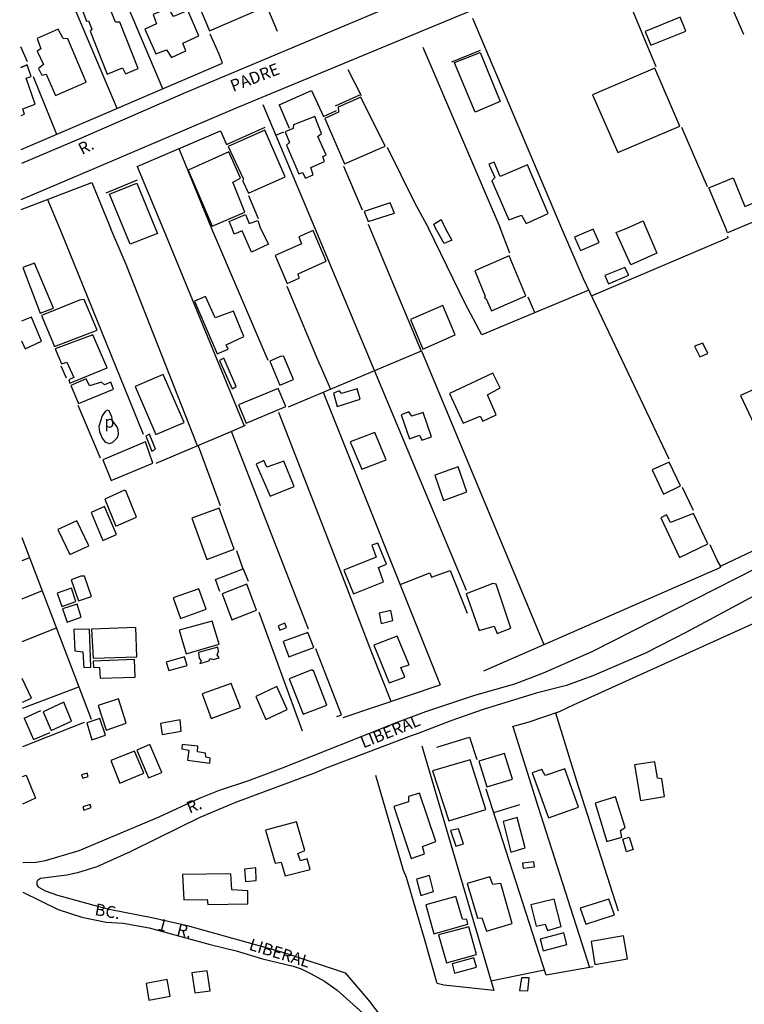
# Model space of a CAD drawing. Units: millimetres. Extents: x 175902 to 178317, y 1665956 to 1668731.
# Drawn here: x 175905 to 176058, y 1666900 to 1667108 of the extents above; entities that cross this region are included whole.
import ezdxf
from ezdxf.enums import TextEntityAlignment as Align

# ---------------------------------------------------------------- set-up
doc = ezdxf.new("R2010")
doc.units = ezdxf.units.MM
doc.header["$LTSCALE"] = 20
for name, color, linetype in [('V-EDIFICACAO', 2, 'Continuous'), ('V-LOTE', 1, 'Continuous'), ('V-NOME_DOS_LOGRADOUROS', 7, 'Continuous'), ('V-QUADRA', 6, 'Continuous'), ('V-TESTADA', 141, 'Continuous')]:
    doc.layers.add(name, color=color, linetype=linetype)

msp = doc.modelspace()

# ---------------------------------------------------------------- linework, layer by layer
at = {"layer": 'V-EDIFICACAO'}
for points in [[(175946.61, 1667122.36), (175947.57, 1667120.37), (175947.45, 1667120.06), (175940.09, 1667116.89), (175944.96, 1667105.32), (175956.73, 1667110.4), (175950.94, 1667124.08), (175946.61, 1667122.36)], [(175925.1, 1667107.17), (175923.2, 1667112.04), (175917.99, 1667109.96), (175918.98, 1667107.35), (175919.4, 1667107.44), (175920.11, 1667105.72), (175919.74, 1667105.25), (175923.36, 1667096.21), (175926.59, 1667097.52), (175927.23, 1667096.25), (175929.9, 1667097.36), (175925.99, 1667107.18), (175925.1, 1667107.17)], [(175936.32, 1667110.12), (175933.08, 1667108.76), (175933.78, 1667106.85), (175931.32, 1667105.68), (175933.59, 1667100.5), (175935.87, 1667101.35), (175936.91, 1667099.74), (175939.95, 1667101.09), (175939.34, 1667102.72), (175942.72, 1667104.32), (175940.41, 1667109.61), (175937.36, 1667108.34), (175936.32, 1667110.12)], [(176036.92, 1667105.2), (176038.15, 1667102.3), (176045.51, 1667105.25), (176044.29, 1667108.25), (176036.92, 1667105.2)], [(175914.08, 1667103.71), (175913.03, 1667105.69), (175908.54, 1667103.69), (175909.34, 1667101.54), (175908.58, 1667101.06), (175909.94, 1667098.25), (175908.88, 1667097.38), (175909.52, 1667095.95), (175910.49, 1667096.23), (175912.43, 1667091.69), (175918.88, 1667094.53), (175915.03, 1667103.65), (175914.08, 1667103.71)], [(175996.67, 1667098.58), (175996.7, 1667098.64), (176002.09, 1667100.78), (176006.34, 1667090.41), (176001.04, 1667088.15)], [(175906.49, 1667098.16), (175905.145, 1667097.607)], [(176025.8, 1667091.81), (176031.13, 1667079.64), (176044.23, 1667085.23), (176038.97, 1667097.43), (176025.8, 1667091.81)], [(175976.88, 1667091.33), (175972.13, 1667089.26), (175972.18, 1667088.2), (175969.3, 1667086.85), (175973.45, 1667077.26), (175982.05, 1667080.98), (175976.88, 1667091.33)], [(175962.67, 1667085.51), (175962.59, 1667084.75), (175960.95, 1667083.99), (175961.85, 1667081.76), (175961.17, 1667081.19), (175963.78, 1667075.17), (175964.61, 1667075.42), (175965.19, 1667074.24), (175966.85, 1667074.96), (175966.36, 1667076.5), (175969.22, 1667077.73), (175968.87, 1667078.82), (175969.55, 1667079.18), (175967.85, 1667083.06), (175968.61, 1667083.66), (175967.16, 1667087.28), (175962.67, 1667085.51)], [(175948.9, 1667080.89), (175952.09, 1667074.17), (175952.01, 1667073.58), (175953.2, 1667071.08), (175960.9, 1667074.54), (175956.63, 1667084.37), (175948.9, 1667080.89)], [(175940.43, 1667075.96), (175945.51, 1667064.1), (175952.39, 1667067.06), (175949.88, 1667073.41), (175951.49, 1667074.25), (175949.06, 1667079.79), (175940.43, 1667075.96)], [(176006.32, 1667074.58), (176005.04, 1667077.6), (176003.92, 1667077.18), (176005.18, 1667074.38), (176004.56, 1667073.65), (176008.17, 1667065.47), (176010.79, 1667066.43), (176011.81, 1667064.7), (176016.44, 1667066.76), (176012.05, 1667077.02), (176006.32, 1667074.58)], [(175933.57, 1667063.57), (175933.98, 1667062.55), (175928.18, 1667060.28), (175926.84, 1667063.56), (175923.85, 1667070.89), (175929.63, 1667073.21)], [(176056.95, 1667063.84), (176054.31, 1667062.72), (176053.85, 1667063.83), (176050.36, 1667072.2), (176055.51, 1667074.31), (176057.96, 1667068.25), (176070.93, 1667073.68), (176072.51, 1667070.28)], [(175977.57, 1667067.2), (175978.47, 1667065.06), (175984.02, 1667066.82), (175983.12, 1667069.03), (175977.57, 1667067.2)], [(175955.75, 1667063.62), (175957.42, 1667060.29), (175953.8, 1667058.65), (175951.88, 1667063.12), (175950.15, 1667062.4), (175949.73, 1667063.61), (175949.1, 1667065.1), (175952.52, 1667066.55), (175953.33, 1667064.64), (175955.12, 1667065.28)], [(175994.68, 1667063.7), (175996.09, 1667061.18), (175994.46, 1667060.42), (175992.69, 1667063.7), (175992.33, 1667064.56), (175993.84, 1667065.48)], [(176037.06, 1667063.79), (176039.4, 1667058.4), (176033.88, 1667055.92), (176030.83, 1667062.74), (176033.4, 1667063.79), (176036.47, 1667065.24)], [(175963.82, 1667061.88), (175964.35, 1667060.4), (175958.79, 1667057.92), (175961.33, 1667052.03), (175963.9, 1667053.12), (175963.7, 1667054.04), (175969.6, 1667056.7), (175966.84, 1667063.16), (175963.82, 1667061.88)], [(176021.99, 1667061.79), (176023.27, 1667058.98), (176027.21, 1667060.68), (176025.91, 1667063.47), (176021.99, 1667061.79)], [(175908.04, 1667056.28), (175905.54, 1667055.37), (175909.17, 1667045.77), (175911.99, 1667046.8), (175908.04, 1667056.28)], [(176000.95, 1667054.66), (176003.13, 1667049.34), (176003.01, 1667048.89), (176003.39, 1667048.75), (176004.46, 1667046.23), (176011.72, 1667049.43), (176008.2, 1667057.82), (176000.95, 1667054.66)], [(176028.4, 1667053.67), (176029.2, 1667051.9), (176033.48, 1667053.75), (176032.66, 1667055.41), (176028.4, 1667053.67)], [(175917.51, 1667048.49), (175909.48, 1667045.28), (175912.21, 1667038.68), (175921.26, 1667042.16), (175918.52, 1667048.65), (175917.51, 1667048.49)], [(175946.14, 1667044.73), (175944.13, 1667049.23), (175941.75, 1667048.24), (175946.54, 1667037.13), (175948.86, 1667038.11), (175948.49, 1667039.04), (175952.22, 1667040.84), (175950.03, 1667046.15), (175946.14, 1667044.73)], [(175987.39, 1667044.38), (175990.01, 1667038.16), (175996.78, 1667041.2), (175994.18, 1667047.38), (175987.39, 1667044.38)], [(175912.39, 1667038.18), (175913.73, 1667035.05), (175914.86, 1667035.41), (175916.28, 1667032.13), (175915.22, 1667031.7), (175915.5, 1667030.95), (175923.32, 1667034.17), (175920.35, 1667041.2), (175912.39, 1667038.18)], [(176047.36, 1667038.77), (176048.44, 1667036.49), (176050.14, 1667037.25), (176049.1, 1667039.44), (176047.36, 1667038.77)], [(175948.01, 1667036.26), (175947.03, 1667035.77), (175949.71, 1667029.79), (175950.58, 1667030.24), (175948.01, 1667036.26)], [(175960.05, 1667036.64), (175957.72, 1667035.6), (175959.81, 1667030.56), (175962.65, 1667031.75), (175960.67, 1667036.6), (175960.05, 1667036.64)], [(175919.65, 1667030.39), (175918.93, 1667031.85), (175915.69, 1667030.5), (175917.28, 1667026.7), (175924.7, 1667029.71), (175924.09, 1667031.16), (175922.75, 1667030.61), (175922.18, 1667031.16), (175919.65, 1667030.39)], [(175935.14, 1667032.79), (175929.26, 1667030.29), (175933.6, 1667020.13), (175939.59, 1667022.63), (175935.14, 1667032.79)], [(175995.59, 1667028.78), (175998.48, 1667022.49), (176002.1, 1667023.99), (176002.62, 1667022.92), (176005.45, 1667024.29), (176003.66, 1667028.53), (176006.31, 1667029.99), (176004.74, 1667033.04), (175995.59, 1667028.78)], [(176057.06, 1667028.35), (176062.96, 1667015.8), (176069.76, 1667018.94), (176063.96, 1667031.45), (176057.06, 1667028.35)], [(175951.08, 1667026.39), (175952.68, 1667022.49), (175961.05, 1667026.01), (175959.46, 1667029.83), (175951.08, 1667026.39)], [(175972.84, 1667028.76), (175972.42, 1667029.31), (175971.11, 1667028.82), (175971.93, 1667026.06), (175976.77, 1667027.6), (175976.12, 1667029.78), (175972.84, 1667028.76)], [(175925.66, 1667021.12), (175925.47, 1667021.72), (175924.46, 1667023.01), (175924.33, 1667023.83), (175923.8, 1667025.14), (175923.4, 1667025.23), (175922.94, 1667024.99), (175922.27, 1667024.07), (175921.6, 1667021.84), (175921.74, 1667020.68), (175922.27, 1667019.36), (175922.93, 1667018.5), (175923.91, 1667018.26), (175924.57, 1667018.49), (175925.52, 1667019.48), (175925.72, 1667020.18), (175925.66, 1667021.12)], [(175987.05, 1667024.89), (175985.41, 1667024.26), (175987.14, 1667019.18), (175989.25, 1667019.95), (175989.76, 1667018.93), (175991.78, 1667019.65), (175990.07, 1667024.76), (175987.66, 1667024), (175987.05, 1667024.89)], [(175922.4, 1667014.8), (175924.19, 1667010.4), (175932.98, 1667014.09), (175931.43, 1667018.58), (175922.4, 1667014.8)], [(175932.28, 1667020.17), (175931.49, 1667019.76), (175932.8, 1667016.61), (175933.58, 1667017.06), (175932.28, 1667020.17)], [(175974.68, 1667018.6), (175977.14, 1667012.79), (175982.22, 1667014.79), (175979.86, 1667020.57), (175974.68, 1667018.6)], [(175957.08, 1667013.24), (175956.4, 1667014.63), (175954.79, 1667013.85), (175957.73, 1667007.08), (175962.84, 1667009.12), (175960.61, 1667014.5), (175957.08, 1667013.24)], [(175992.54, 1667011.56), (175994.35, 1667006.22), (175999.27, 1667008.02), (175997.45, 1667013.32), (175992.54, 1667011.56)], [(176038.42, 1667012.69), (176040.82, 1667007.55), (176044.35, 1667009.27), (176041.98, 1667014.27), (176038.42, 1667012.69)], [(175926.99, 1667008.35), (175922.86, 1667006.5), (175925.19, 1667000.77), (175929.51, 1667002.64), (175927.32, 1667008.26), (175926.99, 1667008.35)], [(175922.8, 1667004.93), (175919.99, 1667003.67), (175922.4, 1666997.77), (175925.34, 1666999.04), (175922.8, 1667004.93)], [(175941.19, 1667002.48), (175944.42, 1666993.73), (175950.16, 1666995.9), (175947.01, 1667004.54), (175941.19, 1667002.48)], [(175912.93, 1667000.1), (175915.45, 1666994.8), (175919.46, 1666996.62), (175916.96, 1667001.9), (175912.93, 1667000.1)], [(176042.29, 1667001.54), (176041.41, 1667003.17), (176040.22, 1667002.51), (176044.17, 1666994.16), (176050.18, 1666997.01), (176047.13, 1667003.47), (176042.29, 1667001.54)], [(175973.3, 1666991.52), (175975.36, 1666986.48), (175981.71, 1666989.01), (175980.65, 1666992.04), (175982.31, 1666992.78), (175980.51, 1666997.2), (175979.23, 1666996.76), (175980.1, 1666994.22), (175973.3, 1666991.52)], [(175917.81, 1666990.23), (175915.78, 1666989.45), (175917.29, 1666985.02), (175920.02, 1666985.96), (175918.59, 1666990.24), (175917.81, 1666990.23)], [(175912.82, 1666986.66), (175913.77, 1666983.81), (175916.76, 1666984.85), (175915.85, 1666987.69), (175912.82, 1666986.66)], [(175937.29, 1666985.63), (175938.83, 1666981.28), (175944.23, 1666983.22), (175942.73, 1666987.58), (175937.29, 1666985.63)], [(175947.59, 1666986.52), (175949.66, 1666981.02), (175954.88, 1666983.03), (175952.86, 1666988.55), (175947.59, 1666986.52)], [(175999.15, 1666986.51), (176001.85, 1666978.73), (176005.05, 1666979.64), (176005.71, 1666978.15), (176008.54, 1666979.21), (176005.44, 1666988.53), (176004.75, 1666988.7), (175999.15, 1666986.51)], [(175913.93, 1666983.29), (175914.92, 1666980.51), (175917.87, 1666981.57), (175917, 1666984.31), (175913.93, 1666983.29)], [(175980.77, 1666982.41), (175981.18, 1666980.25), (175983.68, 1666980.86), (175983.25, 1666982.95), (175980.77, 1666982.41)], [(175916.34, 1666978.98), (175916.51, 1666974.43), (175918.22, 1666974.27), (175918.44, 1666970.96), (175919.89, 1666970.98), (175919.63, 1666979.03), (175916.34, 1666978.98)], [(175920.07, 1666979), (175920.36, 1666972.91), (175929.63, 1666973.2), (175929.39, 1666979.41), (175920.07, 1666979)], [(175938.58, 1666978.8), (175940.03, 1666973.82), (175946.97, 1666975.85), (175945.52, 1666980.74), (175938.58, 1666978.8)], [(175959.44, 1666979.75), (175959.79, 1666978.79), (175961.23, 1666979.38), (175960.83, 1666980.27), (175959.44, 1666979.75)], [(175960.48, 1666976.46), (175961.73, 1666973.17), (175966.94, 1666975.19), (175965.74, 1666978.34), (175960.48, 1666976.46)], [(175979.66, 1666975.67), (175982.86, 1666967.67), (175986.19, 1666968.87), (175985.32, 1666970.96), (175987.07, 1666971.49), (175984.54, 1666977.53), (175979.66, 1666975.67)], [(175942.65, 1666974.08), (175942.74, 1666972.88), (175943.17, 1666972.38), (175942.89, 1666971.8), (175944.79, 1666972.32), (175945.08, 1666972.81), (175945.76, 1666972.61), (175946.97, 1666972.98), (175946.6, 1666973.62), (175946.86, 1666974.34), (175946.71, 1666975.26), (175942.65, 1666974.08)], [(175935.83, 1666972.03), (175936.37, 1666970.3), (175940.21, 1666971.38), (175939.69, 1666973.2), (175935.83, 1666972.03)], [(175920.37, 1666972.28), (175920.43, 1666971.03), (175921.74, 1666970.97), (175921.86, 1666968.67), (175929.27, 1666968.89), (175929.09, 1666972.62), (175920.37, 1666972.28)], [(175966.95, 1666970.08), (175966.57, 1666970.45), (175961.76, 1666968.57), (175964.75, 1666961.1), (175969.73, 1666962.99), (175966.95, 1666970.08)], [(175943.38, 1666965.35), (175945.31, 1666960.16), (175951.49, 1666962.46), (175949.54, 1666967.59), (175943.38, 1666965.35)], [(175959.18, 1666966.93), (175954.76, 1666964.82), (175956.86, 1666959.99), (175961.34, 1666962.09), (175959.18, 1666966.93)], [(175909.81, 1666961.61), (175911.55, 1666957.67), (175915.84, 1666959.61), (175914.18, 1666963.6), (175909.81, 1666961.61)], [(175921.44, 1666962.93), (175923.15, 1666957.71), (175927.36, 1666959.19), (175925.73, 1666964.3), (175921.44, 1666962.93)], [(175919.04, 1666959.24), (175920.14, 1666955.65), (175922.98, 1666956.64), (175921.81, 1666960.17), (175919.04, 1666959.24)], [(175934.62, 1666959.11), (175934.94, 1666956.76), (175938.98, 1666957.48), (175938.73, 1666959.88), (175934.62, 1666959.11)], [(175932.35, 1666954.65), (175929.6, 1666953.52), (175932.04, 1666947.62), (175934.91, 1666948.76), (175932.35, 1666954.65)], [(175939.17, 1666954.71), (175939.08, 1666953.77), (175940.62, 1666953.52), (175940.33, 1666951.35), (175945.02, 1666950.73), (175945.11, 1666951.8), (175944.17, 1666951.99), (175944.1, 1666952.85), (175942.41, 1666953.15), (175942.51, 1666954.3), (175939.17, 1666954.71)], [(175924.11, 1666951.3), (175926.01, 1666946.55), (175931.1, 1666948.61), (175929.12, 1666953.31), (175924.11, 1666951.3)], [(176001.81, 1666951.17), (176003.53, 1666945.78), (176008.93, 1666947.37), (176007.25, 1666952.76), (176001.81, 1666951.17)], [(175992.06, 1666949.1), (175995.48, 1666938.57), (176003.26, 1666940.94), (176000, 1666951.46), (175992.06, 1666949.1)], [(176034.65, 1666950.42), (176035.91, 1666942.86), (176041, 1666943.73), (176040.44, 1666947.43), (176039.5, 1666947.56), (176038.98, 1666951.03), (176034.65, 1666950.42)], [(175917.92, 1666948.31), (175918.22, 1666947.55), (175919.33, 1666947.94), (175919.15, 1666948.6), (175917.92, 1666948.31)], [(176015.79, 1666948.14), (176015.13, 1666949.37), (176013.1, 1666948.68), (176016.5, 1666939.21), (176022.88, 1666941.46), (176019.96, 1666949.54), (176015.79, 1666948.14)], [(175986.99, 1666943.69), (175986.95, 1666942.61), (175983.87, 1666941.62), (175987.53, 1666930.61), (175990.34, 1666931.57), (175989.93, 1666933.15), (175992.71, 1666934.23), (175989.31, 1666944.44), (175986.99, 1666943.69)], [(175918.18, 1666941.5), (175918.42, 1666940.8), (175919.98, 1666941.4), (175919.74, 1666942.03), (175918.18, 1666941.5)], [(176026.38, 1666942.33), (176028.81, 1666934.24), (176031.98, 1666935.14), (176031.69, 1666936.56), (176032.71, 1666937.14), (176030.64, 1666943.62), (176026.38, 1666942.33)], [(175956.78, 1666936.61), (175958.79, 1666929.66), (175960.07, 1666929.84), (175960.94, 1666926.93), (175966.21, 1666928.32), (175965.6, 1666930.52), (175964.15, 1666930.14), (175963.6, 1666931.67), (175965.09, 1666932.28), (175963.33, 1666938.37), (175956.78, 1666936.61)], [(176009.93, 1666939.29), (176006.96, 1666938.41), (176008.53, 1666931.95), (176011.59, 1666932.86), (176009.93, 1666939.29)], [(175995.84, 1666936.53), (175996.92, 1666933.2), (175998.54, 1666933.71), (175997.51, 1666936.9), (175995.84, 1666936.53)], [(176033.54, 1666935.13), (176034.4, 1666932.5), (176032.96, 1666932.02), (176032.18, 1666934.72), (176033.54, 1666935.13)], [(176011.01, 1666929.63), (176011.14, 1666928.56), (176013.54, 1666928.88), (176013.41, 1666929.92), (176011.01, 1666929.63)], [(175939.23, 1666927.22), (175939.51, 1666921.89), (175944.43, 1666921.94), (175944.63, 1666920.92), (175953.07, 1666921.08), (175953.02, 1666923.82), (175949.66, 1666924.01), (175949.44, 1666927.37), (175939.23, 1666927.22)], [(175952.35, 1666928.36), (175952.54, 1666925.75), (175954.81, 1666925.94), (175954.71, 1666928.62), (175952.35, 1666928.36)], [(175988.63, 1666926.22), (175989.58, 1666922.77), (175992.27, 1666923.64), (175991.37, 1666927), (175988.63, 1666926.22)], [(176004.79, 1666925.13), (176004.15, 1666926.75), (175999.36, 1666925.33), (176001.52, 1666918), (176002.47, 1666918.09), (176003.4, 1666915.3), (176008.84, 1666916.91), (176006.48, 1666925.31), (176004.79, 1666925.13)], [(175990.65, 1666920.85), (175992.32, 1666914.74), (175999.52, 1666916.76), (175999.27, 1666917.73), (175998.33, 1666917.8), (175996.95, 1666922.59), (175990.65, 1666920.85)], [(176012.76, 1666920.8), (176013.93, 1666916.35), (176015.82, 1666916.75), (176016.32, 1666915.43), (176019.19, 1666916.29), (176017.68, 1666922.06), (176012.76, 1666920.8)], [(176023.19, 1666920.11), (176024.37, 1666916.73), (176030.43, 1666918.74), (176029.23, 1666922.04), (176023.19, 1666920.11)], [(175993.31, 1666914.48), (175994.96, 1666908.56), (176001.28, 1666910.35), (175999.73, 1666916.19), (175993.31, 1666914.48)], [(176014.74, 1666913.58), (176015.41, 1666911.13), (176020.38, 1666912.45), (176019.73, 1666914.9), (176014.74, 1666913.58)], [(176025.55, 1666913.09), (176026.29, 1666908.22), (176033.17, 1666909.44), (176032.38, 1666914.3), (176025.55, 1666913.09)], [(175996.16, 1666908.37), (175996.67, 1666906.41), (176001.28, 1666907.71), (176000.77, 1666909.63), (175996.16, 1666908.37)], [(175941.19, 1666906.51), (175941.88, 1666902.23), (175945.1, 1666902.68), (175944.48, 1666906.92), (175941.19, 1666906.51)], [(175931.59, 1666904.25), (175932.12, 1666900.74), (175936.62, 1666901.52), (175936.03, 1666905.06), (175931.59, 1666904.25)], [(176010.79, 1666905.4), (176010.41, 1666902.78), (176012.16, 1666902.68), (176012.43, 1666905.39), (176010.79, 1666905.4)]]:
    msp.add_lwpolyline(points, close=True, dxfattribs=at)
for points in [[(175905.17, 1667087.47), (175905.87, 1667087.74), (175905.62, 1667088.62), (175905.56, 1667088.86), (175908.15, 1667089.88), (175906.23, 1667095.34), (175907.33, 1667095.73), (175906.49, 1667098.16)], [(175905.27, 1667039.91), (175906.06, 1667038.18), (175909.51, 1667039.84), (175907.35, 1667044.9), (175905.26, 1667044.02)], [(175905.44, 1666963.65), (175907.4, 1666964.45), (175905.43, 1666968.63)], [(175905.47, 1666947.92), (175906.25, 1666948.24), (175908.2, 1666943.34), (175905.49, 1666942.1)]]:
    msp.add_lwpolyline(points, dxfattribs=at)
at = {"layer": 'V-LOTE'}
for points in [[(175935.13, 1667093.09), (175911, 1667149.93), (175905.04, 1667147.16)], [(176047.7, 1667127.42), (176057.67, 1667104.62)], [(175925.43, 1667088.94), (175910, 1667125.53)], [(176029.93, 1667120.07), (176039.19, 1667097.83)], [(175959.29, 1667105.18), (175957.26, 1667110.03)], [(176019.29, 1667063.76), (176000.55, 1667107.93)], [(175947.66, 1667098.51), (175946.96, 1667100.43), (175945.06, 1667104.63)], [(175906.51, 1667098.78), (175905.14, 1667101.98)], [(175990.02, 1667101.91), (176006.33, 1667063.73)], [(175905.18, 1667080.29), (175947.66, 1667098.51)], [(175912.75, 1667083.49), (175907.79, 1667095.63)], [(175974.13, 1667097.2), (175976.96, 1667091.71)], [(175959.64, 1667089.72), (175966.45, 1667092.76)], [(175966.45, 1667092.76), (175968.99, 1667087.26)], [(175967.24, 1667063.64), (175956.28, 1667089.75)], [(175959.64, 1667089.72), (175961.75, 1667084.81)], [(176044.6, 1667085.04), (176050.02, 1667072.46)], [(175929.65, 1667076.7), (175947.28, 1667084.24)], [(175947.28, 1667084.24), (175948.57, 1667081.36)], [(175958.97, 1667083.34), (175960.61, 1667084.03)], [(175938.45, 1667080.51), (175945.39, 1667063.6)], [(175982.43, 1667080.75), (175988.26, 1667069.13), (175991.15, 1667063.7)], [(175929.66, 1667076.7), (175935.14, 1667063.57)], [(175973.25, 1667076.76), (175977.2, 1667067.54)], [(175905.21, 1667067.61), (175920.08, 1667073.32)], [(175920.08, 1667073.32), (175924.14, 1667063.55)], [(175953.17, 1667070.55), (175955.24, 1667065.73)], [(175910.78, 1667069.75), (175913.34, 1667063.53)], [(175978.42, 1667064.53), (175989.63, 1667037.72)], [(175913.34, 1667063.53), (175930.97, 1667020.18)], [(175942.44, 1667017.72), (175927.36, 1667056.04), (175924.14, 1667063.55)], [(175935.14, 1667063.57), (175952.26, 1667021.93)], [(175945.39, 1667063.6), (175957.25, 1667035.85)], [(175979.79, 1667033.61), (175967.24, 1667063.64)], [(176025.04, 1667050.6), (176002.42, 1667041.2), (175998.89, 1667047.8), (175991.15, 1667063.7)], [(176008.33, 1667058.43), (176006.33, 1667063.73)], [(176041.97, 1667014.95), (176023.91, 1667052.97), (176019.29, 1667063.76)], [(176025.62, 1667049.37), (176053.87, 1667061.41), (176054.41, 1667061.69), (176054.34, 1667062.01)], [(175961.29, 1667051.46), (175967.52, 1667036.47), (175970.51, 1667029.71)], [(176013.64, 1667045.87), (176012.23, 1667049.14)], [(175989.63, 1667037.72), (175961.54, 1667025.87)], [(176015.6, 1666975.75), (175989.77, 1667037.7)], [(175914.75, 1667032.04), (175913.62, 1667034.58)], [(175999.19, 1666987.17), (175979.8, 1667033.61)], [(175968.98, 1667029.07), (175993.64, 1666967.28)], [(175921.91, 1667015.12), (175917.23, 1667026.24)], [(175959.52, 1667024.85), (175973.48, 1666989.03), (175979.29, 1666973.72), (175983.25, 1666963.81)], [(175949.61, 1667020.78), (175933.65, 1667013.99)], [(175952.47, 1667022.02), (175949.61, 1667020.78)], [(175965.85, 1666979.03), (175949.61, 1667020.78)], [(176002.86, 1666970.24), (176052.78, 1666992.07), (176052.99, 1666992.39), (176077.29, 1667003.96), (176113.18, 1667020.73)], [(175942.53, 1667017.76), (175947.21, 1667005.13)], [(176047.14, 1667004.1), (176044.83, 1667008.95)], [(175905.36, 1666998.35), (175919.97, 1666960.06)], [(176052.88, 1666992.23), (176052.09, 1666993.61), (176050.63, 1666996.81)], [(175905.37, 1666993.52), (175907.01, 1666994.13)], [(175952.09, 1666991.72), (175950.7, 1666995.55)], [(175947.16, 1666987), (175946.25, 1666989.5), (175952.07, 1666991.77), (175953.09, 1666989.16)], [(175985.21, 1666988.47), (175991.46, 1666990.89), (175991.8, 1666989.99), (175995.78, 1666991.4), (175999.32, 1666982.44)], [(175905.39, 1666985.46), (175909.66, 1666987.16)], [(176021.81, 1666963.06), (176073.55, 1666986.5)], [(175964.55, 1666957.53), (175955.44, 1666982.56)], [(175905.41, 1666976.45), (175912.68, 1666979.33)], [(175971.82, 1666960.6), (175972.84, 1666960.98), (175967.39, 1666974.88)], [(175905.44, 1666962.33), (175917.4, 1666966.86)], [(175973.16, 1666960.38), (175993.64, 1666967.28)], [(175973.16, 1666960.38), (175993.64, 1666967.28)], [(176008.94, 1666958.46), (176012.45, 1666959.48), (176018.85, 1666961.66), (176021.81, 1666963.06)], [(175905.83, 1666960.23), (175909.31, 1666961.85)], [(176017.97, 1666961.4), (176022.36, 1666947.19), (176031.22, 1666919.54)], [(175918.52, 1666959.32), (175905.46, 1666954.18)], [(175905.83, 1666960.23), (175907.76, 1666955.72), (175911.3, 1666957.25)], [(176009.01, 1666958.48), (176014.31, 1666941.46), (176025.16, 1666907.64)], [(175992.91, 1666954.14), (175999.82, 1666956.21)], [(175999.82, 1666956.21), (176001.35, 1666951.52)], [(175989.75, 1666954.39), (176004.97, 1666902.77), (175994.44, 1666903.9), (175992.99, 1666904.23), (175990.33, 1666913.66), (175986.51, 1666926.62), (175985.89, 1666928.09), (175980.08, 1666948.16)], [(176025.16, 1666907.64), (176016.01, 1666905.96), (176003.34, 1666945.26)], [(176004.98, 1666940.31), (176010.46, 1666942.05)], [(176004.36, 1666904.8), (176015.64, 1666907.12)], [(176025.91, 1666907.76), (176025.16, 1666907.64)]]:
    msp.add_lwpolyline(points, dxfattribs=at)
at = {"layer": 'V-QUADRA'}
for points in [[(175904.88, 1667216.93), (175936.5, 1667230.02), (175950.68, 1667236.24), (175987.68, 1667252.02), (175993.32, 1667254.24), (176033.49, 1667271.35), (176035.54, 1667272.16), (176037.24, 1667272.48), (176038.75, 1667272.31), (176039.63, 1667271.56), (176060.44, 1667217.62), (176072.06, 1667187.84), (176084.69, 1667155.16), (176084.89, 1667154.26), (176084.72, 1667153.34), (176083.62, 1667152.38), (176003.71, 1667118.94), (175981.67, 1667109.86), (175939.82, 1667092.22), (175917.74, 1667082.58), (175905.266, 1667077.337)], [(175905.21, 1667069.73), (175920.62, 1667076.25), (175950.27, 1667088.97), (176038.37, 1667125.56)], [(176060.43, 1666991.91), (176025.68, 1666974.23), (176015.41, 1666969.71), (176009.37, 1666967.45), (176000.91, 1666965.04), (175990.52, 1666961.55), (175984.71, 1666959.38), (175960.28, 1666949.67), (175952.96, 1666946.91), (175946.97, 1666944.97), (175942.78, 1666943.3), (175934.22, 1666939.35), (175917.35, 1666932.22), (175910.23, 1666930.12), (175908.37, 1666929.79), (175905.51, 1666929.71)], [(176062.79, 1666987.6), (176045.65, 1666978.41), (176036.98, 1666973.98), (176025.87, 1666969.18), (176020.34, 1666967.12), (176013.88, 1666965.54), (176002.69, 1666962.04), (175995.93, 1666959.7), (175988.79, 1666956.93), (175987.52, 1666956.48), (175969.36, 1666949.61), (175967.45, 1666948.75), (175950.45, 1666942.44), (175942.92, 1666939.3), (175933.88, 1666934.84), (175928.21, 1666932.05), (175921.14, 1666928.87), (175917.05, 1666927.61), (175914.84, 1666927.09), (175909.28, 1666926.36), (175908.61, 1666925.98), (175908.5, 1666925.7), (175908.5, 1666925.03), (175908.81, 1666924.62), (175910.29, 1666923.79), (175912.84, 1666922.91), (175921.3, 1666920.53), (175923.77, 1666919.92), (175933.1, 1666918.12), (175940.2, 1666916.5), (175960.65, 1666910.76), (175973.62, 1666906.46), (175978.55, 1666900.71), (175986.08, 1666890.69)], [(175905.526, 1666923.53), (175913.02, 1666919.82), (175918, 1666918.23), (175923.16, 1666917.2), (175926.7, 1666916.98), (175932.18, 1666915.96), (175945.08, 1666912.45), (175950.61, 1666911.14), (175956.16, 1666909.43), (175962.61, 1666907.89), (175964.27, 1666907.3), (175966.44, 1666906.3), (175969.2, 1666904.75), (175971.87, 1666902.82), (175977.97, 1666897.37)]]:
    msp.add_lwpolyline(points, dxfattribs=at)
at = {"layer": 'V-TESTADA'}
for points in [[(175996.09, 1667098.81), (176002.15, 1667101.28)], [(175905.18, 1667080.29), (175947.66, 1667098.51)], [(175959.64, 1667089.72), (175966.45, 1667092.76)], [(175971.54, 1667089.53), (175976.68, 1667091.8)], [(175968.99, 1667087.26), (175971.73, 1667088.52)], [(175948.57, 1667081.36), (175956.69, 1667085.01)], [(175929.65, 1667076.7), (175947.28, 1667084.24)], [(175905.21, 1667067.61), (175920.08, 1667073.32)], [(175923.15, 1667071.16), (175929.76, 1667073.9)], [(176002.86, 1666970.24), (176052.78, 1666992.07), (176052.99, 1666992.39), (176077.29, 1667003.96), (176113.18, 1667020.73)], [(176021.81, 1666963.06), (176073.55, 1666986.5)], [(175973.16, 1666960.38), (175993.64, 1666967.28)], [(176008.94, 1666958.46), (176012.45, 1666959.48), (176018.85, 1666961.66), (176021.81, 1666963.06)], [(175992.91, 1666954.14), (175999.82, 1666956.21)]]:
    msp.add_lwpolyline(points, dxfattribs=at)

# ---------------------------------------------------------------- texts
at = {"layer": 'V-NOME_DOS_LOGRADOUROS'}
for s, rotation, p in [('PADRE', 21, (175950.2, 1667091.7)), ('R.', 27, (175918.4, 1667078.4)), ('LIBERAL', 22, (175977.73, 1666953.12)), ('R.', 22, (175941.01, 1666939.35)), ('BC.', 350, (175920.46, 1666917.94)), ('1   R.', 345.55457, (175933.626, 1666914.832)), ('LIBERAL', 343, (175952.88, 1666910.64))]:
    msp.add_text(s, height=2.5, rotation=rotation, dxfattribs=at).set_placement(p, align=Align.BOTTOM_LEFT)
msp.add_text('p', height=2.5, dxfattribs=at).set_placement((175922.77, 1667020.78), align=Align.BOTTOM_LEFT)

doc.saveas('drawing.dxf')
